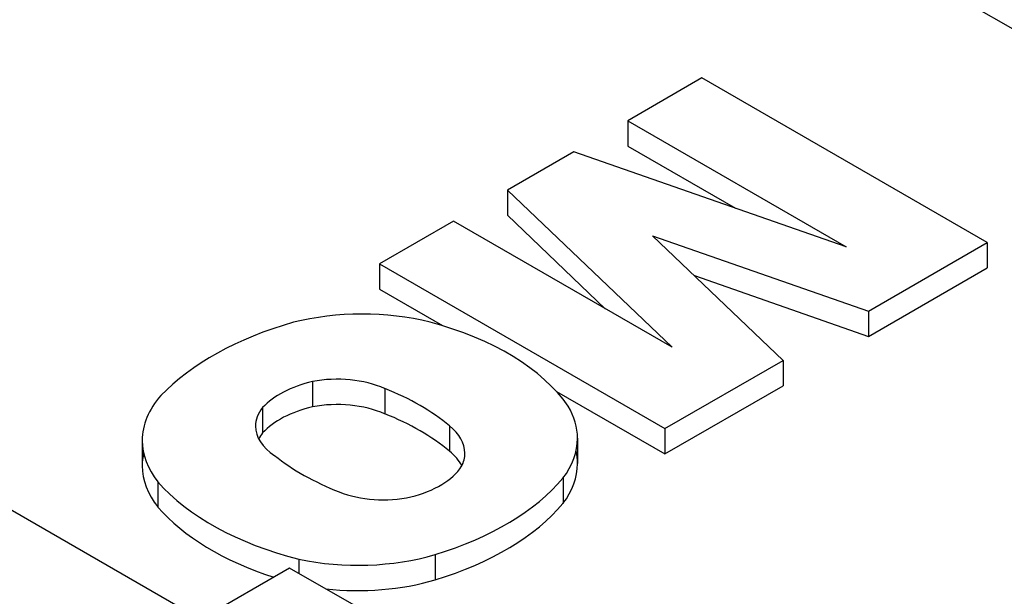
# Model space of a CAD drawing. Extents: x 1314 to 3218, y -278 to 1096.
# Drawn here: x 2703 to 2719, y 865 to 874 of the extents above; entities that cross this region are included whole.
import ezdxf

# ---------------------------------------------------------------- set-up
doc = ezdxf.new("R2010")
doc.units = 0
doc.header["$MEASUREMENT"] = 0
doc.layers.add('View001', color=7, linetype='Continuous')

msp = doc.modelspace()

# ---------------------------------------------------------------- linework, layer by layer
at = {"layer": 'View001'}
for p, q in [((2711.298, 878.1), (2737.826, 862.784)), ((2713.953, 872.888), (2712.759, 872.198)), ((2718.549, 870.234), (2713.953, 872.888)), ((2712.759, 872.198), (2716.278, 870.167)), ((2712.759, 872.198), (2712.759, 871.79)), ((2712.759, 871.79), (2714.493, 870.789)), ((2711.89, 871.697), (2710.824, 871.081)), ((2716.278, 870.167), (2711.89, 871.697)), ((2710.824, 871.081), (2713.473, 868.547)), ((2710.824, 871.081), (2710.824, 870.673)), ((2710.824, 870.673), (2712.396, 869.168)), ((2709.954, 870.579), (2708.76, 869.889)), ((2713.473, 868.547), (2709.954, 870.579)), ((2713.16, 870.344), (2716.638, 869.131)), ((2715.26, 868.335), (2713.16, 870.344)), ((2716.638, 869.131), (2718.549, 870.234)), ((2718.549, 870.234), (2718.549, 869.826)), ((2708.76, 869.889), (2713.356, 867.236)), ((2708.76, 869.889), (2708.76, 869.481)), ((2716.638, 868.722), (2718.549, 869.826)), ((2713.832, 869.701), (2716.638, 868.722)), ((2708.76, 869.481), (2709.775, 868.895)), ((2716.638, 869.131), (2716.638, 868.722)), ((2713.356, 867.236), (2715.26, 868.335)), ((2715.26, 868.335), (2715.26, 867.927)), ((2707.684, 867.995), (2707.684, 867.587)), ((2713.356, 866.828), (2715.26, 867.927)), ((2708.845, 867.883), (2708.845, 867.475)), ((2711.61, 867.835), (2713.356, 866.828)), ((2706.88, 867.575), (2706.88, 867.167)), ((2709.887, 867.279), (2709.887, 866.871)), ((2713.356, 867.236), (2713.356, 866.828)), ((2704.941, 867.045), (2704.941, 866.637)), ((2711.95, 867.08), (2711.95, 866.672)), ((2705.193, 866.38), (2705.193, 865.972)), ((2711.717, 866.437), (2711.717, 866.029)), ((2705.883, 864.162), (2702.361, 866.195)), ((2707.465, 865.132), (2707.465, 864.902)), ((2709.66, 865.206), (2709.66, 864.798)), ((2707.315, 864.989), (2705.883, 864.162)), ((2708.39, 864.369), (2707.315, 864.989))]:
    msp.add_line(p, q, dxfattribs=at)
for centre, major_axis, start_param, end_param in [((2708.482, 867.467), (2.795, 0), 1.16878, 1.97808), ((2709.587, 866.384), (4.963, 0), 2.03264, 2.63759), ((2707.724, 866.652), (4.394, 0), 0.381723, 1.13583), ((2708.079, 867.299), (1.268, 0), 0.922528, 1.88767), ((2708.283, 867.146), (1.587, 0), 1.95759, 2.65512), ((2707.697, 867.045), (2.756, 0), 2.67031, 3.14159), ((2706.575, 865.976), (4.008, 0), 0.598136, 0.968542), ((2708.079, 866.891), (1.268, 0), 0.922528, 1.88767), ((2709.179, 867.08), (2.771, 0), 0, 0.328699), ((2708.008, 867.273), (1.243, 0), 2.70812, 3.14159), ((2708.283, 866.738), (1.587, 0), 1.95759, 2.65512), ((2706.575, 865.568), (4.008, 0), 0.598136, 0.968542), ((2708.856, 866.84), (1.281, 0), 0, 0.63533), ((2708.008, 867.273), (1.243, 0), 3.14159, 3.86206), ((2708.008, 866.865), (1.243, 0), 2.70812, 2.85313), ((2707.697, 867.045), (2.756, 0), 3.14159, 3.57248), ((2709.179, 867.08), (2.771, 0), 5.86978, 6.283185), ((2707.697, 866.637), (2.756, 0), 3.01298, 3.14159), ((2708.856, 866.432), (1.281, 0), 0.279723, 0.63533), ((2708.856, 866.84), (1.281, 0), 5.99136, 6.283185), ((2709.179, 866.672), (2.771, 0), 0, 0.127935), ((2710.489, 868.223), (4.212, 0), 3.76668, 4.11282), ((2709.179, 866.672), (2.771, 0), 5.86978, 6.283185), ((2707.697, 866.637), (2.756, 0), 3.14159, 3.57248), ((2708.682, 866.93), (1.496, 0), 5.1154, 5.92569), ((2709.319, 867.57), (4.613, 0), 3.60475, 4.2988), ((2707.463, 867.618), (4.719, 0), 5.19662, 5.83513), ((2708.821, 866.805), (1.243, 0), 4.10608, 5.08037), ((2707.463, 867.21), (4.719, 0), 5.19662, 5.83513), ((2709.319, 867.162), (4.613, 0), 3.60475, 4.20014), ((2708.415, 866.611), (2.733, 0), 4.3575, 5.18544), ((2708.415, 866.203), (2.733, 0), 4.52116, 5.18544)]:
    msp.add_ellipse(centre, major_axis=major_axis, ratio=0.57735, start_param=start_param, end_param=end_param, dxfattribs=at)

doc.saveas('drawing.dxf')
